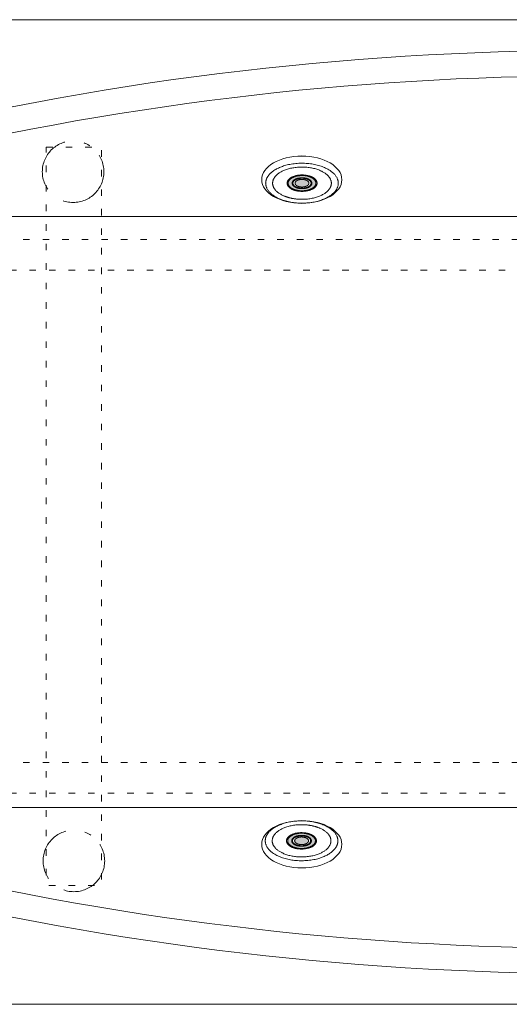
# Model space of a CAD drawing. Units: millimetres. Extents: x -1751 to 2110, y -1467 to 1045.
# Drawn here: x -1339 to -942, y 245 to 1045 of the extents above; entities that cross this region are included whole.
import ezdxf

# ---------------------------------------------------------------- set-up
doc = ezdxf.new("R2010")
doc.units = ezdxf.units.MM
doc.header["$LTSCALE"] = 15
for name, pattern in [('ラインタイプ-5', [1.058062, 0.352679, -0.705383]), ('ラインタイプ-6', [5.291531, 3.175, -1.058062, 0.352704, -0.705764]), ('ラインタイプ-7', [9.525, 3.175, -1.058062, 3.175, -1.058469, 0.352704, -0.705764])]:
    doc.linetypes.add(name, pattern=pattern)
doc.layers.add('ジェットノズル（小）', color=7, linetype='ラインタイプ-6', lineweight=0)
doc.layers.add('一般', color=7, linetype='Continuous', lineweight=0)

# ---------------------------------------------------------------- blocks, each defined once
blk = doc.blocks.new('グループ-1')
at = {"color": 255, "linetype": 'Continuous', "lineweight": 0}
blk.add_wipeout([(-1750.52, 254.73), (-1750.33, 252.78), (-1749.76, 250.9), (-1748.84, 249.17), (-1747.59, 247.66), (-1746.08, 246.41), (-1744.35, 245.49), (-1742.47, 244.92), (-1740.52, 244.73), (-10.52, 244.73), (-8.57, 244.92), (-6.7, 245.49), (-4.97, 246.41), (-3.45, 247.66), (-2.21, 249.17), (-1.28, 250.9), (-0.72, 252.78), (-0.52, 254.73), (-0.52, 1034.73), (-0.72, 1036.68), (-1.28, 1038.55), (-2.21, 1040.28), (-3.45, 1041.8), (-4.97, 1043.04), (-6.7, 1043.96), (-8.57, 1044.53), (-10.52, 1044.73), (-1740.52, 1044.73), (-1742.47, 1044.53), (-1744.35, 1043.96), (-1746.08, 1043.04), (-1747.59, 1041.8), (-1748.84, 1040.28), (-1749.76, 1038.55), (-1750.33, 1036.68), (-1750.52, 1034.73)], dxfattribs=at).dxf.layer = '一般'
at = {"layer": '一般', "color": 0, "linetype": 'Continuous', "lineweight": 0, "flags": 128}
for points in [[(-1750.52, 254.73, 0.414214), (-1740.52, 244.73), (-10.52, 244.73, 0.414214), (-0.52, 254.73), (-0.52, 1034.73, 0.414214), (-10.52, 1044.73), (-1740.52, 1044.73, 0.414215), (-1750.52, 1034.73)], [(-1475.52, 344.73, 0.125), (-275.52, 344.73, 0.26364), (-105.52, 644.73, 0.26364), (-275.52, 944.73, 0.125), (-1475.52, 944.73, 0.26364), (-1645.52, 644.73, 0.26364)], [(-1456.04, 361.27, 0.122148), (-295, 361.27), (-292.13, 362.95, 0.266431), (-130.52, 644.71, 0.266431), (-292.13, 926.46), (-295, 928.14, 0.122148), (-1456.04, 928.14), (-1458.92, 926.46, 0.266431), (-1620.52, 644.71, 0.266431), (-1458.92, 362.95)], [(-350.52, 854.73, 0.414214), (-380.52, 884.73), (-1370.52, 884.73, 0.414214), (-1400.52, 854.73), (-1400.52, 434.73, 0.414214), (-1370.52, 404.73), (-380.52, 404.73, 0.414214), (-350.52, 434.73)]]:
    blk.add_lwpolyline(points, format="xyb", close=True, dxfattribs=at)
blk = doc.blocks.new('グループ-2')
at = {"layer": '一般', "color": 0, "linetype": 'ラインタイプ-5', "lineweight": 0, "flags": 128}
for points in [[(-1543.02, 866.21), (-233.02, 866.21), (-233.02, 841.21), (-1543.02, 841.21)], [(-1543.02, 441.21), (-233.02, 441.21), (-233.02, 416.21), (-1543.02, 416.21)]]:
    blk.add_lwpolyline(points, close=True, dxfattribs=at)
blk = doc.blocks.new('グループ-3')
at = {"layer": '一般', "color": 0}
blk.add_blockref('グループ-2', (0, 0), dxfattribs=at)
blk = doc.blocks.new('グループ-52')
at = {"color": 255, "linetype": 'Continuous', "lineweight": 0}
blk.add_wipeout([(-1138.07, 917.4), (-1138.68, 916.38), (-1139.16, 915.35), (-1139.51, 914.31), (-1139.74, 913.27), (-1139.84, 912.22), (-1139.81, 911.17), (-1139.66, 910.11), (-1139.37, 909.04), (-1138.97, 907.99), (-1138.45, 906.97), (-1137.81, 905.97), (-1137.06, 905.01), (-1136.2, 904.07), (-1135.21, 903.17), (-1134.12, 902.29), (-1132.9, 901.45), (-1131.6, 900.65), (-1130.21, 899.9), (-1128.76, 899.22), (-1127.23, 898.59), (-1125.63, 898.02), (-1123.96, 897.5), (-1122.21, 897.05), (-1120.39, 896.65), (-1118.53, 896.31), (-1116.66, 896.05), (-1114.78, 895.86), (-1112.88, 895.73), (-1110.98, 895.68), (-1109.06, 895.69), (-1107.13, 895.78), (-1105.2, 895.93), (-1103.28, 896.15), (-1101.42, 896.44), (-1099.61, 896.79), (-1097.86, 897.2), (-1096.16, 897.68), (-1094.51, 898.22), (-1092.92, 898.82), (-1091.38, 899.49), (-1089.93, 900.21), (-1088.57, 900.97), (-1087.33, 901.77), (-1086.18, 902.61), (-1085.14, 903.49), (-1084.21, 904.41), (-1083.38, 905.37), (-1082.66, 906.37), (-1082.05, 907.39), (-1081.57, 908.42), (-1081.21, 909.46), (-1080.99, 910.5), (-1080.89, 911.55), (-1080.91, 912.6), (-1081.07, 913.66), (-1081.35, 914.72), (-1081.76, 915.78), (-1082.28, 916.8), (-1082.91, 917.8), (-1083.66, 918.76), (-1084.53, 919.69), (-1085.51, 920.6), (-1086.61, 921.47), (-1087.82, 922.32), (-1089.13, 923.12), (-1090.51, 923.87), (-1091.96, 924.55), (-1093.49, 925.18), (-1095.09, 925.75), (-1096.77, 926.26), (-1098.51, 926.72), (-1100.33, 927.12), (-1102.19, 927.45), (-1104.06, 927.72), (-1105.95, 927.91), (-1107.84, 928.04), (-1109.75, 928.09), (-1111.66, 928.08), (-1113.59, 927.99), (-1115.53, 927.84), (-1117.44, 927.61), (-1119.31, 927.33), (-1121.11, 926.98), (-1122.87, 926.57), (-1124.57, 926.09), (-1126.21, 925.55), (-1127.8, 924.95), (-1129.34, 924.28), (-1130.8, 923.56), (-1132.15, 922.8), (-1133.4, 922), (-1134.54, 921.16), (-1135.58, 920.28), (-1136.52, 919.36), (-1137.34, 918.4)], dxfattribs=at).dxf.layer = 'ジェットノズル（小）'
at = {"layer": 'ジェットノズル（小）', "color": 0, "linetype": 'Continuous', "lineweight": 0}
blk.add_open_spline([(-1138.07, 917.4), (-1140.76, 913.32), (-1137.99, 904.77), (-1127.82, 898.13), (-1112.97, 895.17), (-1097.42, 896.69), (-1085.34, 902.29), (-1079.97, 910.45), (-1082.74, 919), (-1092.91, 925.64), (-1107.75, 928.6), (-1123.3, 927.07), (-1135.38, 921.48), (-1138.07, 917.4)], degree=2, dxfattribs=at)
at = {"color": 255, "linetype": 'Continuous', "lineweight": 0}
blk.add_wipeout([(-1118.94, 899.66), (-1117.45, 899.37), (-1115.94, 899.14), (-1114.42, 898.96), (-1112.9, 898.85), (-1111.36, 898.78), (-1109.81, 898.78), (-1108.25, 898.83), (-1106.67, 898.94), (-1105.12, 899.1), (-1103.6, 899.31), (-1102.13, 899.58), (-1100.7, 899.9), (-1099.31, 900.26), (-1097.96, 900.69), (-1096.66, 901.16), (-1095.4, 901.69), (-1094.19, 902.25), (-1093.08, 902.85), (-1092.04, 903.49), (-1091.09, 904.16), (-1090.23, 904.86), (-1089.44, 905.6), (-1088.74, 906.36), (-1088.13, 907.17), (-1087.6, 907.99), (-1087.18, 908.82), (-1086.87, 909.65), (-1086.65, 910.49), (-1086.54, 911.34), (-1086.53, 912.19), (-1086.62, 913.05), (-1086.82, 913.91), (-1087.11, 914.77), (-1087.5, 915.6), (-1087.98, 916.41), (-1088.56, 917.2), (-1089.23, 917.96), (-1090, 918.7), (-1090.86, 919.42), (-1091.82, 920.11), (-1092.85, 920.77), (-1093.94, 921.39), (-1095.1, 921.96), (-1096.31, 922.48), (-1097.59, 922.96), (-1098.93, 923.39), (-1100.32, 923.77), (-1101.78, 924.11), (-1103.28, 924.4), (-1104.78, 924.63), (-1106.3, 924.8), (-1107.83, 924.92), (-1109.37, 924.98), (-1110.92, 924.99), (-1112.48, 924.94), (-1114.05, 924.83), (-1115.61, 924.67), (-1117.12, 924.46), (-1118.59, 924.19), (-1120.03, 923.87), (-1121.41, 923.5), (-1122.76, 923.08), (-1124.07, 922.61), (-1125.33, 922.08), (-1126.53, 921.51), (-1127.65, 920.91), (-1128.68, 920.28), (-1129.63, 919.61), (-1130.5, 918.91), (-1131.28, 918.17), (-1131.98, 917.4), (-1132.6, 916.6), (-1133.12, 915.78), (-1133.54, 914.95), (-1133.86, 914.12), (-1134.08, 913.28), (-1134.19, 912.43), (-1134.2, 911.58), (-1134.1, 910.72), (-1133.91, 909.86), (-1133.61, 909), (-1133.23, 908.17), (-1132.74, 907.36), (-1132.17, 906.57), (-1131.49, 905.81), (-1130.73, 905.07), (-1129.87, 904.35), (-1128.91, 903.65), (-1127.88, 902.99), (-1126.78, 902.38), (-1125.63, 901.81), (-1124.41, 901.29), (-1123.14, 900.81), (-1121.8, 900.38), (-1120.4, 900)], dxfattribs=at).dxf.layer = 'ジェットノズル（小）'
at = {"layer": 'ジェットノズル（小）', "color": 0, "linetype": 'Continuous', "lineweight": 0}
blk.add_open_spline([(-1118.94, 899.66), (-1112.98, 898.39), (-1100.37, 899.48), (-1090.43, 903.89), (-1085.83, 910.44), (-1087.8, 917.38), (-1095.83, 922.85), (-1107.74, 925.37), (-1120.36, 924.29), (-1130.3, 919.88), (-1134.9, 913.33), (-1132.92, 906.39), (-1124.9, 900.92), (-1118.94, 899.66)], degree=2, dxfattribs=at)
at = {"color": 255, "linetype": 'Continuous', "lineweight": 0}
blk.add_wipeout([(-1115.04, 905.78), (-1114.29, 905.62), (-1113.53, 905.49), (-1112.77, 905.39), (-1111.99, 905.31), (-1111.21, 905.26), (-1110.42, 905.24), (-1109.63, 905.25), (-1108.82, 905.29), (-1108.03, 905.36), (-1107.25, 905.45), (-1106.49, 905.57), (-1105.75, 905.72), (-1105.03, 905.89), (-1104.33, 906.1), (-1103.66, 906.32), (-1102.99, 906.58), (-1102.36, 906.85), (-1101.78, 907.15), (-1101.23, 907.46), (-1100.72, 907.79), (-1100.26, 908.14), (-1099.84, 908.51), (-1099.45, 908.89), (-1099.11, 909.29), (-1098.82, 909.71), (-1098.58, 910.12), (-1098.39, 910.54), (-1098.25, 910.97), (-1098.16, 911.4), (-1098.13, 911.83), (-1098.15, 912.27), (-1098.22, 912.71), (-1098.34, 913.15), (-1098.51, 913.58), (-1098.73, 913.99), (-1099, 914.4), (-1099.31, 914.8), (-1099.68, 915.18), (-1100.09, 915.55), (-1100.56, 915.92), (-1101.06, 916.26), (-1101.6, 916.59), (-1102.16, 916.89), (-1102.76, 917.17), (-1103.4, 917.42), (-1104.06, 917.65), (-1104.76, 917.86), (-1105.49, 918.05), (-1106.24, 918.21), (-1107, 918.35), (-1107.77, 918.45), (-1108.54, 918.53), (-1109.32, 918.57), (-1110.11, 918.59), (-1110.91, 918.58), (-1111.71, 918.54), (-1112.51, 918.48), (-1113.29, 918.38), (-1114.04, 918.26), (-1114.78, 918.11), (-1115.5, 917.94), (-1116.2, 917.74), (-1116.88, 917.51), (-1117.54, 917.26), (-1118.17, 916.98), (-1118.76, 916.69), (-1119.31, 916.37), (-1119.81, 916.04), (-1120.28, 915.69), (-1120.7, 915.33), (-1121.08, 914.94), (-1121.42, 914.54), (-1121.72, 914.13), (-1121.96, 913.71), (-1122.15, 913.29), (-1122.29, 912.87), (-1122.37, 912.44), (-1122.4, 912), (-1122.39, 911.57), (-1122.32, 911.12), (-1122.19, 910.69), (-1122.02, 910.26), (-1121.81, 909.84), (-1121.54, 909.44), (-1121.22, 909.04), (-1120.86, 908.66), (-1120.44, 908.28), (-1119.98, 907.92), (-1119.48, 907.57), (-1118.94, 907.25), (-1118.37, 906.95), (-1117.77, 906.67), (-1117.14, 906.41), (-1116.47, 906.18), (-1115.77, 905.97)], dxfattribs=at).dxf.layer = 'ジェットノズル（小）'
at = {"layer": 'ジェットノズル（小）', "linetype": 'Continuous', "lineweight": 0}
blk.add_hatch(color=254, dxfattribs=at).paths.add_polyline_path([(-1115.97, 906.54), (-1115.31, 906.34), (-1114.63, 906.18), (-1113.95, 906.03), (-1113.25, 905.92), (-1112.54, 905.82), (-1111.82, 905.76), (-1111.08, 905.72), (-1110.33, 905.71), (-1109.59, 905.72), (-1108.85, 905.76), (-1108.13, 905.82), (-1107.42, 905.92), (-1106.72, 906.03), (-1106.03, 906.18), (-1105.36, 906.34), (-1104.7, 906.54), (-1104.06, 906.76), (-1103.46, 906.99), (-1102.9, 907.25), (-1102.36, 907.52), (-1101.86, 907.81), (-1101.4, 908.13), (-1100.97, 908.46), (-1100.58, 908.81), (-1100.22, 909.17), (-1099.92, 909.54), (-1099.66, 909.92), (-1099.44, 910.3), (-1099.28, 910.69), (-1099.16, 911.09), (-1099.09, 911.49), (-1099.07, 911.9), (-1099.09, 912.31), (-1099.16, 912.72), (-1099.28, 913.12), (-1099.44, 913.51), (-1099.66, 913.89), (-1099.92, 914.27), (-1100.22, 914.64), (-1100.58, 915), (-1100.97, 915.35), (-1101.4, 915.68), (-1101.86, 915.99), (-1102.36, 916.29), (-1102.9, 916.56), (-1103.46, 916.82), (-1104.06, 917.05), (-1104.7, 917.27), (-1105.36, 917.46), (-1106.03, 917.63), (-1106.72, 917.77), (-1107.42, 917.89), (-1108.13, 917.98), (-1108.85, 918.05), (-1109.59, 918.09), (-1110.33, 918.1), (-1111.08, 918.09), (-1111.82, 918.05), (-1112.54, 917.98), (-1113.25, 917.89), (-1113.95, 917.77), (-1114.63, 917.63), (-1115.31, 917.46), (-1115.97, 917.27), (-1116.6, 917.05), (-1117.21, 916.82), (-1117.77, 916.56), (-1118.31, 916.29), (-1118.8, 915.99), (-1119.27, 915.68), (-1119.7, 915.35), (-1120.09, 915), (-1120.44, 914.64), (-1120.75, 914.27), (-1121.01, 913.89), (-1121.22, 913.51), (-1121.39, 913.12), (-1121.51, 912.72), (-1121.58, 912.31), (-1121.6, 911.9), (-1121.58, 911.49), (-1121.51, 911.09), (-1121.39, 910.69), (-1121.22, 910.3), (-1121.01, 909.92), (-1120.75, 909.54), (-1120.44, 909.17), (-1120.09, 908.81), (-1119.7, 908.46), (-1119.27, 908.13), (-1118.8, 907.81), (-1118.31, 907.52), (-1117.77, 907.25), (-1117.21, 906.99), (-1116.6, 906.76)])
at = {"layer": 'ジェットノズル（小）', "color": 0, "linetype": 'Continuous', "lineweight": 0}
for points in [[(-1115.04, 905.78), (-1112.05, 905.08), (-1105.6, 905.51), (-1100.39, 907.65), (-1097.83, 910.94), (-1098.61, 914.49), (-1102.5, 917.35), (-1108.48, 918.75), (-1114.94, 918.33), (-1120.14, 916.19), (-1122.7, 912.9), (-1121.93, 909.35), (-1118.03, 906.49), (-1115.04, 905.78)], [(-1115.97, 906.54), (-1113.35, 905.71), (-1107.32, 905.71), (-1102.09, 907.37), (-1099.07, 910.24), (-1099.07, 913.56), (-1102.09, 916.44), (-1107.32, 918.1), (-1113.35, 918.1), (-1118.58, 916.44), (-1121.6, 913.56), (-1121.6, 910.24), (-1118.58, 907.37), (-1115.97, 906.54)]]:
    blk.add_open_spline(points, degree=2, dxfattribs=at)
at = {"color": 255, "linetype": 'Continuous', "lineweight": 0}
blk.add_wipeout([(-1117.26, 909.66), (-1116.98, 909.41), (-1116.68, 909.18), (-1116.35, 908.96), (-1116, 908.75), (-1115.62, 908.55), (-1115.21, 908.37), (-1114.79, 908.2), (-1114.33, 908.05), (-1113.86, 907.91), (-1113.39, 907.79), (-1112.9, 907.69), (-1112.4, 907.61), (-1111.9, 907.54), (-1111.39, 907.5), (-1110.86, 907.47), (-1110.33, 907.46), (-1109.8, 907.47), (-1109.28, 907.5), (-1108.76, 907.54), (-1108.26, 907.61), (-1107.76, 907.69), (-1107.27, 907.79), (-1106.8, 907.91), (-1106.33, 908.05), (-1105.88, 908.2), (-1105.45, 908.37), (-1105.05, 908.55), (-1104.67, 908.75), (-1104.31, 908.96), (-1103.98, 909.18), (-1103.68, 909.41), (-1103.4, 909.66), (-1103.15, 909.92), (-1102.93, 910.18), (-1102.74, 910.45), (-1102.59, 910.72), (-1102.48, 911), (-1102.39, 911.28), (-1102.34, 911.57), (-1102.32, 911.86), (-1102.34, 912.15), (-1102.39, 912.44), (-1102.48, 912.72), (-1102.59, 913), (-1102.74, 913.28), (-1102.93, 913.54), (-1103.15, 913.81), (-1103.4, 914.06), (-1103.68, 914.31), (-1103.98, 914.55), (-1104.31, 914.77), (-1104.67, 914.98), (-1105.05, 915.17), (-1105.45, 915.35), (-1105.88, 915.52), (-1106.33, 915.67), (-1106.8, 915.81), (-1107.27, 915.93), (-1107.76, 916.03), (-1108.26, 916.12), (-1108.76, 916.18), (-1109.28, 916.23), (-1109.8, 916.26), (-1110.33, 916.26), (-1110.86, 916.26), (-1111.39, 916.23), (-1111.9, 916.18), (-1112.4, 916.12), (-1112.9, 916.03), (-1113.39, 915.93), (-1113.86, 915.81), (-1114.33, 915.67), (-1114.79, 915.52), (-1115.21, 915.35), (-1115.62, 915.17), (-1116, 914.98), (-1116.35, 914.77), (-1116.68, 914.55), (-1116.98, 914.31), (-1117.26, 914.06), (-1117.52, 913.81), (-1117.73, 913.54), (-1117.92, 913.28), (-1118.07, 913), (-1118.19, 912.72), (-1118.27, 912.44), (-1118.32, 912.15), (-1118.34, 911.86), (-1118.32, 911.57), (-1118.27, 911.28), (-1118.19, 911), (-1118.07, 910.72), (-1117.92, 910.45), (-1117.73, 910.18), (-1117.52, 909.92)], dxfattribs=at).dxf.layer = 'ジェットノズル（小）'
at = {"layer": 'ジェットノズル（小）', "color": 0, "linetype": 'Continuous', "lineweight": 0}
blk.add_open_spline([(-1117.26, 909.66), (-1116.19, 908.64), (-1112.48, 907.46), (-1108.19, 907.46), (-1104.47, 908.64), (-1102.32, 910.68), (-1102.32, 913.04), (-1104.47, 915.09), (-1108.19, 916.26), (-1112.48, 916.26), (-1116.19, 915.09), (-1118.34, 913.04), (-1118.34, 910.68), (-1117.26, 909.66)], degree=2, dxfattribs=at)
at = {"color": 255, "linetype": 'Continuous', "lineweight": 0}
blk.add_wipeout([(-1110.35, 907.81), (-1109.86, 907.82), (-1109.38, 907.85), (-1108.91, 907.89), (-1108.44, 907.95), (-1107.99, 908.02), (-1107.54, 908.12), (-1107.1, 908.23), (-1106.67, 908.35), (-1106.25, 908.5), (-1105.86, 908.65), (-1105.49, 908.82), (-1105.14, 909), (-1104.81, 909.19), (-1104.51, 909.39), (-1104.23, 909.61), (-1103.97, 909.84), (-1103.74, 910.07), (-1103.54, 910.32), (-1103.37, 910.56), (-1103.23, 910.81), (-1103.12, 911.07), (-1103.05, 911.33), (-1103, 911.59), (-1102.98, 911.86), (-1103, 912.13), (-1103.05, 912.4), (-1103.12, 912.66), (-1103.23, 912.91), (-1103.37, 913.16), (-1103.54, 913.41), (-1103.74, 913.65), (-1103.97, 913.89), (-1104.23, 914.12), (-1104.51, 914.33), (-1104.81, 914.54), (-1105.14, 914.73), (-1105.49, 914.91), (-1105.86, 915.07), (-1106.25, 915.23), (-1106.67, 915.37), (-1107.1, 915.5), (-1107.54, 915.61), (-1107.99, 915.7), (-1108.44, 915.78), (-1108.91, 915.84), (-1109.38, 915.88), (-1109.86, 915.9), (-1110.35, 915.91), (-1110.84, 915.9), (-1111.32, 915.88), (-1111.79, 915.84), (-1112.26, 915.78), (-1112.71, 915.7), (-1113.16, 915.61), (-1113.6, 915.5), (-1114.03, 915.37), (-1114.45, 915.23), (-1114.84, 915.07), (-1115.21, 914.91), (-1115.56, 914.73), (-1115.89, 914.54), (-1116.19, 914.33), (-1116.47, 914.12), (-1116.73, 913.89), (-1116.96, 913.65), (-1117.16, 913.41), (-1117.33, 913.16), (-1117.47, 912.91), (-1117.58, 912.66), (-1117.66, 912.4), (-1117.7, 912.13), (-1117.72, 911.86), (-1117.7, 911.59), (-1117.66, 911.33), (-1117.58, 911.07), (-1117.47, 910.81), (-1117.33, 910.56), (-1117.16, 910.32), (-1116.96, 910.07), (-1116.73, 909.84), (-1116.47, 909.61), (-1116.19, 909.39), (-1115.89, 909.19), (-1115.56, 909), (-1115.21, 908.82), (-1114.84, 908.65), (-1114.45, 908.5), (-1114.03, 908.35), (-1113.6, 908.23), (-1113.16, 908.12), (-1112.71, 908.02), (-1112.26, 907.95), (-1111.79, 907.89), (-1111.32, 907.85), (-1110.84, 907.82)], dxfattribs=at).dxf.layer = 'ジェットノズル（小）'
at = {"layer": 'ジェットノズル（小）', "linetype": 'Continuous', "lineweight": 0}
blk.add_hatch(color=253, dxfattribs=at).paths.add_polyline_path([(-1107.56, 909.19), (-1107.24, 909.29), (-1106.94, 909.41), (-1106.65, 909.54), (-1106.39, 909.68), (-1106.14, 909.82), (-1105.91, 909.98), (-1105.69, 910.15), (-1105.49, 910.32), (-1105.32, 910.5), (-1105.16, 910.69), (-1105.03, 910.87), (-1104.93, 911.07), (-1104.84, 911.26), (-1104.79, 911.46), (-1104.75, 911.66), (-1104.74, 911.87), (-1104.75, 912.07), (-1104.79, 912.28), (-1104.84, 912.48), (-1104.93, 912.67), (-1105.03, 912.86), (-1105.16, 913.05), (-1105.32, 913.24), (-1105.49, 913.42), (-1105.69, 913.59), (-1105.91, 913.76), (-1106.14, 913.91), (-1106.39, 914.06), (-1106.65, 914.2), (-1106.94, 914.32), (-1107.24, 914.44), (-1107.56, 914.55), (-1107.89, 914.65), (-1108.22, 914.73), (-1108.56, 914.8), (-1108.91, 914.86), (-1109.27, 914.91), (-1109.63, 914.94), (-1110, 914.96), (-1110.37, 914.97), (-1110.75, 914.96), (-1111.11, 914.94), (-1111.48, 914.91), (-1111.83, 914.86), (-1112.18, 914.8), (-1112.52, 914.73), (-1112.86, 914.65), (-1113.19, 914.55), (-1113.51, 914.44), (-1113.81, 914.32), (-1114.09, 914.2), (-1114.36, 914.06), (-1114.61, 913.91), (-1114.84, 913.76), (-1115.05, 913.59), (-1115.25, 913.42), (-1115.43, 913.24), (-1115.58, 913.05), (-1115.71, 912.86), (-1115.82, 912.67), (-1115.9, 912.48), (-1115.96, 912.28), (-1115.99, 912.07), (-1116.01, 911.87), (-1115.99, 911.66), (-1115.96, 911.46), (-1115.9, 911.26), (-1115.82, 911.07), (-1115.71, 910.87), (-1115.58, 910.69), (-1115.43, 910.5), (-1115.25, 910.32), (-1115.05, 910.15), (-1114.84, 909.98), (-1114.61, 909.82), (-1114.36, 909.68), (-1114.09, 909.54), (-1113.81, 909.41), (-1113.51, 909.29), (-1113.19, 909.19), (-1112.86, 909.09), (-1112.52, 909), (-1112.18, 908.93), (-1111.83, 908.87), (-1111.48, 908.83), (-1111.11, 908.8), (-1110.75, 908.78), (-1110.37, 908.77), (-1110, 908.78), (-1109.63, 908.8), (-1109.27, 908.83), (-1108.91, 908.87), (-1108.56, 908.93), (-1108.22, 909), (-1107.89, 909.09)])
at = {"layer": 'ジェットノズル（小）', "color": 0, "linetype": 'Continuous', "lineweight": 0}
for points in [[(-1110.35, 907.81), (-1108.38, 907.81), (-1104.96, 908.9), (-1102.98, 910.78), (-1102.98, 912.95), (-1104.96, 914.83), (-1108.38, 915.91), (-1112.32, 915.91), (-1115.74, 914.83), (-1117.72, 912.95), (-1117.72, 910.78), (-1115.74, 908.9), (-1112.32, 907.81), (-1110.35, 907.81)], [(-1107.56, 909.19), (-1106.25, 909.6), (-1104.74, 911.04), (-1104.74, 912.7), (-1106.25, 914.14), (-1108.86, 914.97), (-1111.88, 914.97), (-1114.5, 914.14), (-1116.01, 912.7), (-1116.01, 911.04), (-1114.5, 909.6), (-1111.88, 908.77), (-1108.86, 908.77), (-1107.56, 909.19)]]:
    blk.add_open_spline(points, degree=2, dxfattribs=at)
blk = doc.blocks.new('グループ-53')
at = {"color": 255, "linetype": 'Continuous', "lineweight": 0}
blk.add_wipeout([(-1110.52, 895.48), (-1113.71, 895.57), (-1116.86, 895.85), (-1119.96, 896.31), (-1122.96, 896.94), (-1125.84, 897.75), (-1128.58, 898.72), (-1131.14, 899.85), (-1133.5, 901.12), (-1135.65, 902.51), (-1137.55, 904.03), (-1139.19, 905.65), (-1140.55, 907.36), (-1141.62, 909.14), (-1142.4, 910.97), (-1142.87, 912.84), (-1143.02, 914.73), (-1142.87, 916.61), (-1142.4, 918.48), (-1141.62, 920.31), (-1140.55, 922.09), (-1139.19, 923.8), (-1137.55, 925.42), (-1135.65, 926.94), (-1133.5, 928.34), (-1131.14, 929.61), (-1128.58, 930.73), (-1125.84, 931.7), (-1122.96, 932.51), (-1119.96, 933.15), (-1116.86, 933.6), (-1113.71, 933.88), (-1110.52, 933.97), (-1107.34, 933.88), (-1104.18, 933.6), (-1101.09, 933.15), (-1098.09, 932.51), (-1095.2, 931.7), (-1092.47, 930.73), (-1089.91, 929.61), (-1087.54, 928.34), (-1085.4, 926.94), (-1083.5, 925.42), (-1081.86, 923.8), (-1080.5, 922.09), (-1079.42, 920.31), (-1078.65, 918.48), (-1078.18, 916.61), (-1078.02, 914.73), (-1078.18, 912.84), (-1078.65, 910.97), (-1079.42, 909.14), (-1080.5, 907.36), (-1081.86, 905.65), (-1083.5, 904.03), (-1085.4, 902.51), (-1087.54, 901.12), (-1089.91, 899.85), (-1092.47, 898.72), (-1095.2, 897.75), (-1098.09, 896.94), (-1101.09, 896.31), (-1104.18, 895.85), (-1107.34, 895.57)], dxfattribs=at).dxf.layer = 'ジェットノズル（小）'
at = {"layer": 'ジェットノズル（小）', "color": 0, "linetype": 'Continuous', "lineweight": 0}
blk.add_ellipse((-1110.52, 914.73), major_axis=(32.5, 0), ratio=0.592266, dxfattribs=at)
at = {"layer": 'ジェットノズル（小）', "color": 0}
blk.add_blockref('グループ-52', (0, 0), dxfattribs=at)
blk = doc.blocks.new('グループ-54')
at = {"color": 255, "linetype": 'Continuous', "lineweight": 0}
blk.add_wipeout([(-1082.98, 372.05), (-1082.37, 373.08), (-1081.89, 374.11), (-1081.53, 375.14), (-1081.31, 376.18), (-1081.21, 377.23), (-1081.24, 378.28), (-1081.39, 379.34), (-1081.67, 380.41), (-1082.08, 381.46), (-1082.6, 382.49), (-1083.23, 383.48), (-1083.98, 384.44), (-1084.85, 385.38), (-1085.83, 386.28), (-1086.93, 387.16), (-1088.14, 388), (-1089.45, 388.81), (-1090.83, 389.55), (-1092.29, 390.24), (-1093.81, 390.86), (-1095.41, 391.44), (-1097.09, 391.95), (-1098.83, 392.41), (-1100.65, 392.8), (-1102.51, 393.14), (-1104.39, 393.4), (-1106.27, 393.6), (-1108.16, 393.72), (-1110.07, 393.78), (-1111.98, 393.76), (-1113.91, 393.68), (-1115.85, 393.52), (-1117.77, 393.3), (-1119.63, 393.01), (-1121.44, 392.66), (-1123.19, 392.25), (-1124.89, 391.77), (-1126.53, 391.23), (-1128.13, 390.63), (-1129.66, 389.96), (-1131.12, 389.24), (-1132.47, 388.48), (-1133.72, 387.68), (-1134.86, 386.85), (-1135.9, 385.97), (-1136.84, 385.05), (-1137.67, 384.09), (-1138.39, 383.08), (-1139, 382.06), (-1139.48, 381.03), (-1139.83, 380), (-1140.06, 378.95), (-1140.16, 377.91), (-1140.13, 376.85), (-1139.98, 375.79), (-1139.69, 374.73), (-1139.29, 373.67), (-1138.77, 372.65), (-1138.14, 371.66), (-1137.38, 370.69), (-1136.52, 369.76), (-1135.54, 368.85), (-1134.44, 367.98), (-1133.22, 367.13), (-1131.92, 366.33), (-1130.54, 365.59), (-1129.08, 364.9), (-1127.55, 364.27), (-1125.95, 363.7), (-1124.28, 363.19), (-1122.53, 362.73), (-1120.72, 362.33), (-1118.85, 362), (-1116.98, 361.73), (-1115.1, 361.54), (-1113.2, 361.42), (-1111.3, 361.36), (-1109.38, 361.38), (-1107.46, 361.46), (-1105.52, 361.62), (-1103.6, 361.84), (-1101.74, 362.12), (-1099.93, 362.47), (-1098.18, 362.89), (-1096.48, 363.36), (-1094.83, 363.9), (-1093.24, 364.51), (-1091.7, 365.17), (-1090.25, 365.89), (-1088.89, 366.65), (-1087.65, 367.45), (-1086.5, 368.29), (-1085.46, 369.17), (-1084.53, 370.09), (-1083.7, 371.05)], dxfattribs=at).dxf.layer = 'ジェットノズル（小）'
at = {"layer": 'ジェットノズル（小）', "color": 0, "linetype": 'Continuous', "lineweight": 0}
blk.add_open_spline([(-1082.98, 372.05), (-1080.29, 376.13), (-1083.06, 384.68), (-1093.23, 391.33), (-1108.08, 394.28), (-1123.62, 392.76), (-1135.7, 387.17), (-1141.08, 379), (-1138.31, 370.45), (-1128.14, 363.81), (-1113.29, 360.86), (-1097.74, 362.38), (-1085.66, 367.97), (-1082.98, 372.05)], degree=2, dxfattribs=at)
at = {"color": 255, "linetype": 'Continuous', "lineweight": 0}
blk.add_wipeout([(-1102.1, 389.8), (-1103.6, 390.08), (-1105.11, 390.31), (-1106.62, 390.49), (-1108.15, 390.61), (-1109.69, 390.67), (-1111.24, 390.67), (-1112.8, 390.62), (-1114.37, 390.52), (-1115.93, 390.35), (-1117.44, 390.14), (-1118.92, 389.87), (-1120.35, 389.56), (-1121.73, 389.19), (-1123.08, 388.77), (-1124.39, 388.29), (-1125.65, 387.77), (-1126.85, 387.2), (-1127.97, 386.6), (-1129, 385.96), (-1129.95, 385.29), (-1130.82, 384.59), (-1131.6, 383.86), (-1132.3, 383.09), (-1132.92, 382.29), (-1133.44, 381.46), (-1133.86, 380.64), (-1134.18, 379.8), (-1134.4, 378.96), (-1134.51, 378.12), (-1134.52, 377.26), (-1134.43, 376.4), (-1134.23, 375.54), (-1133.94, 374.68), (-1133.55, 373.85), (-1133.06, 373.04), (-1132.49, 372.26), (-1131.81, 371.49), (-1131.05, 370.75), (-1130.19, 370.03), (-1129.23, 369.34), (-1128.2, 368.68), (-1127.1, 368.06), (-1125.95, 367.5), (-1124.73, 366.97), (-1123.46, 366.5), (-1122.12, 366.07), (-1120.72, 365.68), (-1119.26, 365.34), (-1117.77, 365.05), (-1116.26, 364.82), (-1114.74, 364.65), (-1113.22, 364.53), (-1111.68, 364.47), (-1110.13, 364.46), (-1108.57, 364.51), (-1107, 364.62), (-1105.44, 364.78), (-1103.92, 365), (-1102.45, 365.26), (-1101.02, 365.58), (-1099.63, 365.95), (-1098.28, 366.37), (-1096.98, 366.84), (-1095.72, 367.37), (-1094.52, 367.94), (-1093.4, 368.54), (-1092.36, 369.17), (-1091.41, 369.84), (-1090.55, 370.54), (-1089.76, 371.28), (-1089.06, 372.05), (-1088.45, 372.85), (-1087.92, 373.67), (-1087.5, 374.5), (-1087.19, 375.34), (-1086.97, 376.18), (-1086.86, 377.02), (-1086.85, 377.87), (-1086.94, 378.73), (-1087.14, 379.6), (-1087.43, 380.45), (-1087.82, 381.29), (-1088.3, 382.09), (-1088.88, 382.88), (-1089.55, 383.65), (-1090.32, 384.39), (-1091.18, 385.1), (-1092.14, 385.8), (-1093.17, 386.46), (-1094.26, 387.07), (-1095.42, 387.64), (-1096.63, 388.16), (-1097.91, 388.64), (-1099.25, 389.07), (-1100.65, 389.46)], dxfattribs=at).dxf.layer = 'ジェットノズル（小）'
at = {"layer": 'ジェットノズル（小）', "color": 0, "linetype": 'Continuous', "lineweight": 0}
blk.add_open_spline([(-1102.1, 389.8), (-1108.06, 391.06), (-1120.68, 389.97), (-1130.62, 385.56), (-1135.22, 379.01), (-1133.24, 372.07), (-1125.22, 366.61), (-1113.3, 364.08), (-1100.69, 365.16), (-1090.75, 369.57), (-1086.15, 376.13), (-1088.13, 383.07), (-1096.15, 388.53), (-1102.1, 389.8)], degree=2, dxfattribs=at)
at = {"color": 255, "linetype": 'Continuous', "lineweight": 0}
blk.add_wipeout([(-1106, 383.67), (-1106.76, 383.83), (-1107.51, 383.96), (-1108.28, 384.07), (-1109.05, 384.14), (-1109.83, 384.19), (-1110.62, 384.21), (-1111.42, 384.2), (-1112.22, 384.16), (-1113.02, 384.09), (-1113.8, 384), (-1114.55, 383.88), (-1115.29, 383.73), (-1116.01, 383.56), (-1116.71, 383.36), (-1117.39, 383.13), (-1118.05, 382.88), (-1118.68, 382.6), (-1119.27, 382.3), (-1119.82, 381.99), (-1120.32, 381.66), (-1120.79, 381.31), (-1121.21, 380.95), (-1121.59, 380.56), (-1121.93, 380.16), (-1122.23, 379.75), (-1122.47, 379.33), (-1122.66, 378.91), (-1122.8, 378.48), (-1122.88, 378.05), (-1122.91, 377.62), (-1122.9, 377.18), (-1122.83, 376.74), (-1122.7, 376.3), (-1122.53, 375.88), (-1122.32, 375.46), (-1122.05, 375.05), (-1121.73, 374.66), (-1121.37, 374.27), (-1120.95, 373.9), (-1120.49, 373.54), (-1119.99, 373.19), (-1119.45, 372.87), (-1118.88, 372.56), (-1118.28, 372.29), (-1117.65, 372.03), (-1116.98, 371.8), (-1116.28, 371.59), (-1115.55, 371.4), (-1114.8, 371.24), (-1114.04, 371.11), (-1113.28, 371), (-1112.5, 370.93), (-1111.72, 370.88), (-1110.93, 370.86), (-1110.14, 370.87), (-1109.34, 370.91), (-1108.54, 370.98), (-1107.76, 371.07), (-1107, 371.19), (-1106.26, 371.34), (-1105.54, 371.51), (-1104.85, 371.71), (-1104.17, 371.94), (-1103.5, 372.19), (-1102.88, 372.47), (-1102.29, 372.77), (-1101.74, 373.08), (-1101.23, 373.41), (-1100.77, 373.76), (-1100.35, 374.12), (-1099.96, 374.51), (-1099.62, 374.91), (-1099.33, 375.32), (-1099.09, 375.74), (-1098.9, 376.16), (-1098.76, 376.59), (-1098.68, 377.02), (-1098.64, 377.45), (-1098.66, 377.89), (-1098.73, 378.33), (-1098.85, 378.77), (-1099.02, 379.19), (-1099.24, 379.61), (-1099.51, 380.02), (-1099.82, 380.41), (-1100.19, 380.8), (-1100.6, 381.17), (-1101.07, 381.53), (-1101.57, 381.88), (-1102.11, 382.2), (-1102.67, 382.51), (-1103.28, 382.78), (-1103.91, 383.04), (-1104.57, 383.27), (-1105.27, 383.48)], dxfattribs=at).dxf.layer = 'ジェットノズル（小）'
at = {"layer": 'ジェットノズル（小）', "linetype": 'Continuous', "lineweight": 0}
blk.add_hatch(color=254, dxfattribs=at).paths.add_polyline_path([(-1105.08, 382.91), (-1105.74, 383.11), (-1106.41, 383.28), (-1107.1, 383.42), (-1107.79, 383.54), (-1108.5, 383.63), (-1109.23, 383.69), (-1109.96, 383.73), (-1110.71, 383.74), (-1111.46, 383.73), (-1112.2, 383.69), (-1112.92, 383.63), (-1113.63, 383.54), (-1114.33, 383.42), (-1115.01, 383.28), (-1115.69, 383.11), (-1116.35, 382.91), (-1116.98, 382.7), (-1117.58, 382.46), (-1118.15, 382.21), (-1118.68, 381.93), (-1119.18, 381.64), (-1119.65, 381.33), (-1120.07, 381), (-1120.47, 380.65), (-1120.82, 380.28), (-1121.13, 379.91), (-1121.39, 379.54), (-1121.6, 379.15), (-1121.77, 378.76), (-1121.88, 378.37), (-1121.96, 377.96), (-1121.98, 377.55), (-1121.96, 377.14), (-1121.88, 376.73), (-1121.77, 376.34), (-1121.6, 375.94), (-1121.39, 375.56), (-1121.13, 375.18), (-1120.82, 374.81), (-1120.47, 374.45), (-1120.07, 374.1), (-1119.65, 373.77), (-1119.18, 373.46), (-1118.68, 373.17), (-1118.15, 372.89), (-1117.58, 372.64), (-1116.98, 372.4), (-1116.35, 372.18), (-1115.69, 371.99), (-1115.01, 371.82), (-1114.33, 371.68), (-1113.63, 371.56), (-1112.92, 371.47), (-1112.2, 371.41), (-1111.46, 371.37), (-1110.71, 371.35), (-1109.96, 371.37), (-1109.23, 371.41), (-1108.5, 371.47), (-1107.79, 371.56), (-1107.1, 371.68), (-1106.41, 371.82), (-1105.74, 371.99), (-1105.08, 372.18), (-1104.44, 372.4), (-1103.84, 372.64), (-1103.27, 372.89), (-1102.74, 373.17), (-1102.24, 373.46), (-1101.78, 373.77), (-1101.35, 374.1), (-1100.95, 374.45), (-1100.6, 374.81), (-1100.29, 375.18), (-1100.04, 375.56), (-1099.82, 375.94), (-1099.66, 376.34), (-1099.54, 376.73), (-1099.47, 377.14), (-1099.45, 377.55), (-1099.47, 377.96), (-1099.54, 378.37), (-1099.66, 378.76), (-1099.82, 379.15), (-1100.04, 379.54), (-1100.29, 379.91), (-1100.6, 380.28), (-1100.95, 380.65), (-1101.35, 381), (-1101.78, 381.33), (-1102.24, 381.64), (-1102.74, 381.93), (-1103.27, 382.21), (-1103.84, 382.46), (-1104.44, 382.7)])
at = {"layer": 'ジェットノズル（小）', "color": 0, "linetype": 'Continuous', "lineweight": 0}
for points in [[(-1106, 383.67), (-1108.99, 384.37), (-1115.45, 383.95), (-1120.65, 381.8), (-1123.21, 378.52), (-1122.44, 374.97), (-1118.54, 372.1), (-1112.56, 370.7), (-1106.11, 371.12), (-1100.9, 373.27), (-1098.34, 376.55), (-1099.12, 380.1), (-1103.02, 382.97), (-1106, 383.67)], [(-1105.08, 382.91), (-1107.69, 383.74), (-1113.73, 383.74), (-1118.96, 382.08), (-1121.98, 379.21), (-1121.98, 375.89), (-1118.96, 373.01), (-1113.73, 371.35), (-1107.69, 371.35), (-1102.46, 373.01), (-1099.45, 375.89), (-1099.45, 379.21), (-1102.46, 382.08), (-1105.08, 382.91)]]:
    blk.add_open_spline(points, degree=2, dxfattribs=at)
at = {"color": 255, "linetype": 'Continuous', "lineweight": 0}
blk.add_wipeout([(-1103.78, 379.79), (-1104.06, 380.04), (-1104.37, 380.27), (-1104.7, 380.5), (-1105.05, 380.7), (-1105.43, 380.9), (-1105.83, 381.08), (-1106.26, 381.25), (-1106.71, 381.4), (-1107.18, 381.54), (-1107.66, 381.66), (-1108.15, 381.76), (-1108.64, 381.84), (-1109.15, 381.91), (-1109.66, 381.96), (-1110.18, 381.98), (-1110.72, 381.99), (-1111.25, 381.98), (-1111.77, 381.96), (-1112.28, 381.91), (-1112.79, 381.84), (-1113.28, 381.76), (-1113.77, 381.66), (-1114.25, 381.54), (-1114.72, 381.4), (-1115.17, 381.25), (-1115.6, 381.08), (-1116, 380.9), (-1116.38, 380.7), (-1116.73, 380.5), (-1117.06, 380.27), (-1117.37, 380.04), (-1117.65, 379.79), (-1117.9, 379.53), (-1118.12, 379.27), (-1118.3, 379), (-1118.45, 378.73), (-1118.57, 378.45), (-1118.65, 378.17), (-1118.7, 377.88), (-1118.72, 377.59), (-1118.7, 377.3), (-1118.65, 377.01), (-1118.57, 376.73), (-1118.45, 376.45), (-1118.3, 376.18), (-1118.12, 375.91), (-1117.9, 375.65), (-1117.65, 375.39), (-1117.37, 375.14), (-1117.06, 374.91), (-1116.73, 374.68), (-1116.38, 374.48), (-1116, 374.28), (-1115.6, 374.1), (-1115.17, 373.93), (-1114.72, 373.78), (-1114.25, 373.64), (-1113.77, 373.52), (-1113.28, 373.42), (-1112.79, 373.34), (-1112.28, 373.27), (-1111.77, 373.22), (-1111.25, 373.2), (-1110.72, 373.19), (-1110.18, 373.2), (-1109.66, 373.22), (-1109.15, 373.27), (-1108.64, 373.34), (-1108.15, 373.42), (-1107.66, 373.52), (-1107.18, 373.64), (-1106.71, 373.78), (-1106.26, 373.93), (-1105.83, 374.1), (-1105.43, 374.28), (-1105.05, 374.48), (-1104.7, 374.68), (-1104.37, 374.91), (-1104.06, 375.14), (-1103.78, 375.39), (-1103.53, 375.65), (-1103.31, 375.91), (-1103.13, 376.18), (-1102.98, 376.45), (-1102.86, 376.73), (-1102.78, 377.01), (-1102.73, 377.3), (-1102.71, 377.59), (-1102.73, 377.88), (-1102.78, 378.17), (-1102.86, 378.45), (-1102.98, 378.73), (-1103.13, 379), (-1103.31, 379.27), (-1103.53, 379.53)], dxfattribs=at).dxf.layer = 'ジェットノズル（小）'
at = {"layer": 'ジェットノズル（小）', "color": 0, "linetype": 'Continuous', "lineweight": 0}
blk.add_open_spline([(-1103.78, 379.79), (-1104.85, 380.81), (-1108.57, 381.99), (-1112.86, 381.99), (-1116.58, 380.81), (-1118.72, 378.77), (-1118.72, 376.41), (-1116.58, 374.37), (-1112.86, 373.19), (-1108.57, 373.19), (-1104.85, 374.37), (-1102.71, 376.41), (-1102.71, 378.77), (-1103.78, 379.79)], degree=2, dxfattribs=at)
at = {"color": 255, "linetype": 'Continuous', "lineweight": 0}
blk.add_wipeout([(-1110.7, 381.64), (-1111.18, 381.63), (-1111.67, 381.61), (-1112.14, 381.56), (-1112.6, 381.5), (-1113.06, 381.43), (-1113.51, 381.34), (-1113.95, 381.22), (-1114.38, 381.1), (-1114.8, 380.96), (-1115.19, 380.8), (-1115.56, 380.63), (-1115.91, 380.46), (-1116.23, 380.26), (-1116.54, 380.06), (-1116.82, 379.84), (-1117.08, 379.62), (-1117.31, 379.38), (-1117.51, 379.14), (-1117.68, 378.89), (-1117.82, 378.64), (-1117.92, 378.38), (-1118, 378.12), (-1118.05, 377.86), (-1118.06, 377.59), (-1118.05, 377.32), (-1118, 377.06), (-1117.92, 376.8), (-1117.82, 376.54), (-1117.68, 376.29), (-1117.51, 376.04), (-1117.31, 375.8), (-1117.08, 375.56), (-1116.82, 375.34), (-1116.54, 375.12), (-1116.23, 374.92), (-1115.91, 374.72), (-1115.56, 374.54), (-1115.19, 374.38), (-1114.8, 374.22), (-1114.38, 374.08), (-1113.95, 373.95), (-1113.51, 373.84), (-1113.06, 373.75), (-1112.6, 373.67), (-1112.14, 373.62), (-1111.67, 373.57), (-1111.18, 373.55), (-1110.7, 373.54), (-1110.21, 373.55), (-1109.73, 373.57), (-1109.25, 373.62), (-1108.79, 373.67), (-1108.33, 373.75), (-1107.88, 373.84), (-1107.44, 373.95), (-1107.01, 374.08), (-1106.6, 374.22), (-1106.2, 374.38), (-1105.83, 374.54), (-1105.48, 374.72), (-1105.16, 374.92), (-1104.85, 375.12), (-1104.57, 375.34), (-1104.32, 375.56), (-1104.08, 375.8), (-1103.88, 376.04), (-1103.71, 376.29), (-1103.58, 376.54), (-1103.47, 376.8), (-1103.39, 377.06), (-1103.34, 377.32), (-1103.33, 377.59), (-1103.34, 377.86), (-1103.39, 378.12), (-1103.47, 378.38), (-1103.58, 378.64), (-1103.71, 378.89), (-1103.88, 379.14), (-1104.08, 379.38), (-1104.32, 379.62), (-1104.57, 379.84), (-1104.85, 380.06), (-1105.16, 380.26), (-1105.48, 380.46), (-1105.83, 380.63), (-1106.2, 380.8), (-1106.6, 380.96), (-1107.01, 381.1), (-1107.44, 381.22), (-1107.88, 381.34), (-1108.33, 381.43), (-1108.79, 381.5), (-1109.25, 381.56), (-1109.73, 381.61), (-1110.21, 381.63)], dxfattribs=at).dxf.layer = 'ジェットノズル（小）'
at = {"layer": 'ジェットノズル（小）', "linetype": 'Continuous', "lineweight": 0}
blk.add_hatch(color=253, dxfattribs=at).paths.add_polyline_path([(-1113.49, 380.27), (-1113.81, 380.16), (-1114.11, 380.04), (-1114.39, 379.91), (-1114.66, 379.78), (-1114.91, 379.63), (-1115.14, 379.47), (-1115.36, 379.31), (-1115.55, 379.13), (-1115.73, 378.95), (-1115.88, 378.77), (-1116.01, 378.58), (-1116.12, 378.39), (-1116.2, 378.19), (-1116.26, 377.99), (-1116.3, 377.79), (-1116.31, 377.58), (-1116.3, 377.38), (-1116.26, 377.18), (-1116.2, 376.98), (-1116.12, 376.78), (-1116.01, 376.59), (-1115.88, 376.4), (-1115.73, 376.22), (-1115.55, 376.03), (-1115.36, 375.86), (-1115.14, 375.69), (-1114.91, 375.54), (-1114.66, 375.39), (-1114.39, 375.25), (-1114.11, 375.13), (-1113.81, 375.01), (-1113.49, 374.9), (-1113.16, 374.8), (-1112.82, 374.72), (-1112.48, 374.65), (-1112.13, 374.59), (-1111.78, 374.54), (-1111.42, 374.51), (-1111.05, 374.49), (-1110.67, 374.49), (-1110.3, 374.49), (-1109.93, 374.51), (-1109.57, 374.54), (-1109.22, 374.59), (-1108.87, 374.65), (-1108.52, 374.72), (-1108.19, 374.8), (-1107.86, 374.9), (-1107.54, 375.01), (-1107.24, 375.13), (-1106.95, 375.25), (-1106.69, 375.39), (-1106.44, 375.54), (-1106.21, 375.69), (-1105.99, 375.86), (-1105.8, 376.03), (-1105.62, 376.22), (-1105.47, 376.4), (-1105.34, 376.59), (-1105.23, 376.78), (-1105.15, 376.98), (-1105.09, 377.18), (-1105.05, 377.38), (-1105.04, 377.58), (-1105.05, 377.79), (-1105.09, 377.99), (-1105.15, 378.19), (-1105.23, 378.39), (-1105.34, 378.58), (-1105.47, 378.77), (-1105.62, 378.95), (-1105.8, 379.13), (-1105.99, 379.31), (-1106.21, 379.47), (-1106.44, 379.63), (-1106.69, 379.78), (-1106.95, 379.91), (-1107.24, 380.04), (-1107.54, 380.16), (-1107.86, 380.27), (-1108.19, 380.36), (-1108.52, 380.45), (-1108.87, 380.52), (-1109.22, 380.58), (-1109.57, 380.62), (-1109.93, 380.66), (-1110.3, 380.67), (-1110.67, 380.68), (-1111.05, 380.67), (-1111.42, 380.66), (-1111.78, 380.62), (-1112.13, 380.58), (-1112.48, 380.52), (-1112.82, 380.45), (-1113.16, 380.36)])
at = {"layer": 'ジェットノズル（小）', "color": 0, "linetype": 'Continuous', "lineweight": 0}
for points in [[(-1110.7, 381.64), (-1112.67, 381.64), (-1116.09, 380.56), (-1118.06, 378.68), (-1118.06, 376.5), (-1116.09, 374.62), (-1112.67, 373.54), (-1108.72, 373.54), (-1105.3, 374.62), (-1103.33, 376.5), (-1103.33, 378.68), (-1105.3, 380.56), (-1108.72, 381.64), (-1110.7, 381.64)], [(-1113.49, 380.27), (-1114.8, 379.85), (-1116.31, 378.41), (-1116.31, 376.75), (-1114.8, 375.32), (-1112.18, 374.49), (-1109.16, 374.49), (-1106.55, 375.32), (-1105.04, 376.75), (-1105.04, 378.41), (-1106.55, 379.85), (-1109.16, 380.68), (-1112.18, 380.68), (-1113.49, 380.27)]]:
    blk.add_open_spline(points, degree=2, dxfattribs=at)
blk = doc.blocks.new('グループ-55')
at = {"color": 255, "linetype": 'Continuous', "lineweight": 0}
blk.add_wipeout([(-1110.52, 355.48), (-1113.71, 355.57), (-1116.86, 355.85), (-1119.96, 356.31), (-1122.96, 356.94), (-1125.84, 357.75), (-1128.58, 358.72), (-1131.14, 359.85), (-1133.5, 361.12), (-1135.65, 362.51), (-1137.55, 364.03), (-1139.19, 365.65), (-1140.55, 367.36), (-1141.62, 369.14), (-1142.4, 370.97), (-1142.87, 372.84), (-1143.02, 374.73), (-1142.87, 376.61), (-1142.4, 378.48), (-1141.62, 380.31), (-1140.55, 382.09), (-1139.19, 383.8), (-1137.55, 385.42), (-1135.65, 386.94), (-1133.5, 388.34), (-1131.14, 389.61), (-1128.58, 390.73), (-1125.84, 391.7), (-1122.96, 392.51), (-1119.96, 393.15), (-1116.86, 393.6), (-1113.71, 393.88), (-1110.52, 393.97), (-1107.34, 393.88), (-1104.18, 393.6), (-1101.09, 393.15), (-1098.09, 392.51), (-1095.2, 391.7), (-1092.47, 390.73), (-1089.91, 389.61), (-1087.54, 388.34), (-1085.4, 386.94), (-1083.5, 385.42), (-1081.86, 383.8), (-1080.5, 382.09), (-1079.42, 380.31), (-1078.65, 378.48), (-1078.18, 376.61), (-1078.02, 374.73), (-1078.18, 372.84), (-1078.65, 370.97), (-1079.42, 369.14), (-1080.5, 367.36), (-1081.86, 365.65), (-1083.5, 364.03), (-1085.4, 362.51), (-1087.54, 361.12), (-1089.91, 359.85), (-1092.47, 358.72), (-1095.2, 357.75), (-1098.09, 356.94), (-1101.09, 356.31), (-1104.18, 355.85), (-1107.34, 355.57)], dxfattribs=at).dxf.layer = 'ジェットノズル（小）'
at = {"layer": 'ジェットノズル（小）', "color": 0, "linetype": 'Continuous', "lineweight": 0}
blk.add_ellipse((-1110.52, 374.73), major_axis=(32.5, 0), ratio=0.592266, dxfattribs=at)
at = {"layer": 'ジェットノズル（小）', "color": 0}
blk.add_blockref('グループ-54', (0, 0), dxfattribs=at)

msp = doc.modelspace()

# ---------------------------------------------------------------- block references
at = {"layer": '一般', "color": 0}
msp.add_blockref('グループ-1', (0, 0), dxfattribs=at)

# ---------------------------------------------------------------- next in the draw order: linework, layer by layer
at = {"layer": '一般', "color": 0, "linetype": 'ラインタイプ-5', "lineweight": 0, "flags": 128}
msp.add_lwpolyline([(-1318.02, 941.22), (-1273.02, 941.22), (-1273.02, 341.22), (-1318.02, 341.22)], close=True, dxfattribs=at)
at = {"layer": '一般', "color": 0, "linetype": 'ラインタイプ-7', "lineweight": 0}
for centre in [(-1296.14, 921.22), (-1295.52, 361.22)]:
    msp.add_circle(centre, 25, dxfattribs=at)

# ---------------------------------------------------------------- next in the draw order: block references
at = {"layer": 'ジェットノズル（小）', "color": 0}
for name in ['グループ-53', 'グループ-55']:
    msp.add_blockref(name, (0, 0), dxfattribs=at)
at = {"layer": '一般', "color": 0}
msp.add_blockref('グループ-3', (0, 0), dxfattribs=at)

doc.saveas('drawing.dxf')
